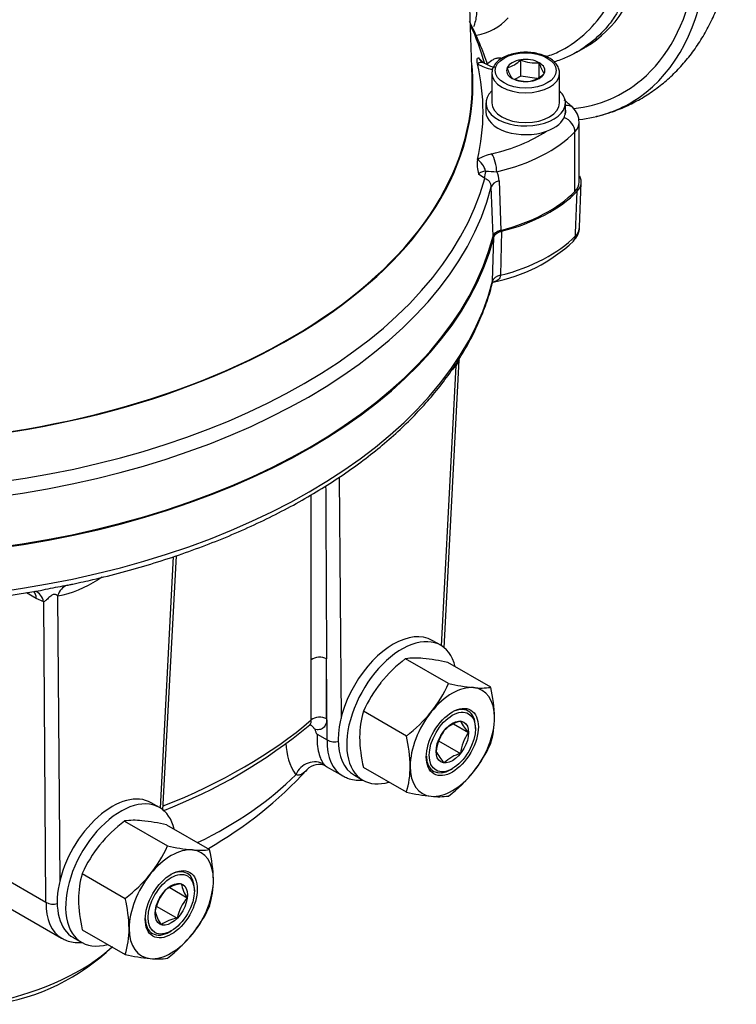
# Paper-space layout 'Sheet2' of a CAD drawing. Units: millimetres. Extents: x -13 to 1470, y -36 to 2079.
# Drawn here: x 1175 to 1283, y 1575 to 1723 of the extents above; entities that cross this region are included whole.
import ezdxf

# ---------------------------------------------------------------- set-up
doc = ezdxf.new("R2010")
doc.units = ezdxf.units.MM
doc.header["$LTSCALE"] = 7
for name, color, linetype in [('Default', 7, 'Continuous'), ('tangent', 7, 'Continuous'), ('visible', 7, 'Continuous')]:
    doc.layers.add(name, color=color, linetype=linetype)

# ---------------------------------------------------------------- blocks, each defined once
blk = doc.blocks.new('SE11')
at = {"layer": 'tangent', "color": 7, "linetype": 'Continuous'}
for p, q in [((1244.15, 1717.74), (1244.89, 1716.98)), ((1258.7, 1697.57), (1258.7, 1706.55)), ((1245.07, 1699.5), (1244.15, 1700.18)), ((1247.26, 1699.16), (1247.5, 1691.68)), ((1246.33, 1690.79), (1246.07, 1698.23)), ((1247.63, 1691.55), (1247.44, 1684.9)), ((1246.27, 1684.01), (1246.47, 1690.66)), ((1238.56, 1628.98), (1240.79, 1671.25)), ((1223.1, 1654.43), (1223.39, 1618.03)), ((1196.13, 1604.49), (1198.13, 1642.44)), ((1187.34, 1639.33), (1186.69, 1638.95)), ((1177.39, 1636.13), (1175.9, 1636.99)), ((1178.51, 1635.64), (1177.39, 1636.13)), ((1180.62, 1636.51), (1180.96, 1593.54)), ((1178.86, 1590.28), (1178.51, 1635.64)), ((1221.29, 1614.77), (1221.2, 1627))]:
    blk.add_line(p, q, dxfattribs=at)
for centre, radius, start, end in [((1242.38, 1729.38), 8.39, 280.3182, 317.7922), ((1248.15, 1724.14), 8.42, 240.4296, 256.1042), ((1248.15, 1695.04), 8.42, 103.8958, 119.5704), ((1250.32, 1762.05), 61.63, 265.2606, 266.8114), ((1244.35, 1699.09), 2.91, 1.3702, 29.2505), ((1244.72, 1698.2), 1.35, 1.2807, 75.0881), ((1220.8, 1691.49), 28.44, 312.8361, 314.6293), ((1177.42, 1653.24), 17.03, 280.8506, 302.9868), ((1174.29, 1677.02), 39.66, 281.2923, 282.1973), ((1224.03, 1614.47), 8.96, 181.2831, 213.4317)]:
    blk.add_arc(centre, radius, start, end, dxfattribs=at)
for centre, major_axis, ratio, start_param, end_param in [((1238.45, 1760.52), (-28.63, 49.6), 0.57735, 3.149668, 5.582973), ((1237.01, 1759.69), (-23.29, 40.34), 0.57735, 3.143765, 5.396141), ((1149.26, 1708.15), (96.98, 0), 0.57735, 0.155131, 0.262381), ((1248.23, 1717.56), (0.111, 0.994), 0.762794, 1.498611, 1.703369), ((1243.98, 1715.2), (-0.94, -1.76), 0.555385, 3.141877, 3.902779), ((1246.13, 1714.34), (-0.46, -1.95), 0.31013, 3.520871, 3.794242), ((1251.26, 1715.39), (5.11, 0), 0.57735, 3.148032, 6.267577), ((1238.33, 1760.45), (-27.69, 47.96), 0.57735, 2.897726, 3.245857), ((1256.95, 1708.81), (-1.43, -1.39), 0.711927, 3.141413, 3.930874), ((1254.34, 1709.59), (-3, 0), 0.57735, 2.8186, 3.371722), ((1256.95, 1707.11), (1.43, -1.39), 0.711927, 0.605638, 2.115707), ((1254.34, 1707.96), (-5, 0), 0.57735, 2.629923, 3.147262), ((1237.77, 1714.97), (22, 0), 0.57735, 5.102001, 5.567967), ((1237.77, 1713.33), (24, 0), 0.57735, 5.102001, 5.771516), ((1246.13, 1701.58), (0.46, -1.95), 0.31013, 0.918147, 2.488943), ((1243.98, 1700.73), (0.94, -1.76), 0.555385, 1.228902, 2.36797), ((1246.46, 1700.53), (-0.97, -1.75), 0.585428, 4.972456, 5.620994), ((1149.26, 1708.15), (96.98, 0), 0.57735, 4.86752, 6.128054), ((1248.05, 1698.1), (-2, -0.07), 0.587002, 5.098399, 6.116545), ((1149.26, 1706.48), (97.86, 0), 0.57735, 4.858919, 6.136656), ((1237.77, 1697.61), (24.05, 0), 0.57735, 5.126181, 5.773069), ((1257.02, 1691.44), (-1.44, 1.39), 0.712547, 3.141297, 3.719755), ((1149.26, 1692.24), (98.05, 0), 0.57735, 4.85832, 6.137254), ((1248.25, 1683.8), (-2, 0.06), 0.591903, 5.143631, 6.154324), ((1242.91, 1669.96), (2.15, -2.09), 0.312176, 3.576738, 3.774641), ((1188.81, 1637.67), (1.5, -2.6), 0.57735, 3.794199, 3.900811), ((1182.74, 1635.23), (-0.35, 2.98), 0.757726, 0.153412, 1.037758), ((1175.27, 1634.82), (-1.5, -2.6), 0.57735, 2.391101, 2.953532), ((1176.39, 1634.33), (-0.83, -2.88), 0.707701, 2.233768, 3.119272), ((1220.14, 1626.34), (1.5, 0), 0.616002, 0.785092, 2.541967), ((1031.91, 5875.1), (159.19, -5130.54), 0.019979, 0.591484, 0.59464), ((1220.15, 1617.29), (1.5, 0), 0.616127, 0.785217, 2.54753), ((1149.26, 1644.88), (83.97, 0), 0.57735, 5.310728, 5.69042), ((1229.78, 1619.67), (6.2, 10.28), 0.563977, 2.367136, 3.156019), ((1219.16, 1608.61), (2.18, 2.07), 0.903154, 0.23809, 2.001292), ((1159.16, 1628.49), (66.13, 0), 0.57735, 5.411893, 5.763613), ((1187.35, 1595.18), (6.2, 10.28), 0.563977, 2.367136, 3.156019), ((1159.16, 1594.28), (35.03, 0), 0.57735, 5.063682, 5.723244)]:
    blk.add_ellipse(centre, major_axis=major_axis, ratio=ratio, start_param=start_param, end_param=end_param, dxfattribs=at)
blk.add_ellipse((1251.26, 1715.8), major_axis=(-4.61, 0), ratio=0.57735, dxfattribs=at)
for points, knots in [([(1254.15, 1717.87), (1254.82, 1718.05), (1255.48, 1718.29), (1257.49, 1719.23), (1258.83, 1720.17), (1261.19, 1722.24), (1262.22, 1723.4), (1263.91, 1725.89), (1264.58, 1727.24), (1265.38, 1729.46), (1265.62, 1730.22), (1266.05, 1731.87), (1266.24, 1732.75), (1266.71, 1735.53), (1266.92, 1737.58), (1266.99, 1740.72), (1266.98, 1741.78), (1266.86, 1743.93), (1266.75, 1745.04), (1266.61, 1746.12)], [0.1892367, 0.1892367, 0.1892367, 0.1892367, 0.25, 0.25, 0.375, 0.375, 0.5, 0.5, 0.625, 0.625, 0.6875, 0.6875, 0.75, 0.75, 0.875, 0.875, 0.9375, 0.9375, 1, 1, 1, 1]), ([(1268.24, 1746.11), (1268.55, 1743.83), (1268.66, 1741.63), (1268.54, 1737.37), (1268.3, 1735.3), (1267.81, 1732.45), (1267.62, 1731.54), (1267.2, 1729.8), (1266.97, 1728.98), (1266.17, 1726.61), (1265.49, 1725.15), (1264.22, 1723.24), (1263.78, 1722.65), (1263.29, 1722.11)], [0, 0, 0, 0, 0.125, 0.125, 0.25, 0.25, 0.3125, 0.3125, 0.375, 0.375, 0.5, 0.5, 0.5584162, 0.5584162, 0.5584162, 0.5584162]), ([(1244.15, 1717.74), (1244.19, 1717.63), (1244.25, 1717.54), (1244.37, 1717.38), (1244.41, 1717.33), (1244.46, 1717.28)], [0, 0, 0, 0, 0.25, 0.25, 0.3896271, 0.3896271, 0.3896271, 0.3896271]), ([(1245.51, 1716.83), (1245.77, 1717.11), (1246.07, 1717.33), (1246.57, 1717.58), (1246.76, 1717.65), (1247.12, 1717.73), (1247.31, 1717.74), (1247.49, 1717.72)], [0.5327641, 0.5327641, 0.5327641, 0.5327641, 0.75, 0.75, 0.875, 0.875, 1, 1, 1, 1]), ([(1245.22, 1700.63), (1244.99, 1700.6), (1244.77, 1700.55), (1244.49, 1700.44), (1244.4, 1700.4), (1244.25, 1700.3), (1244.19, 1700.25), (1244.15, 1700.18)], [0, 0, 0, 0, 0.5, 0.5, 0.75, 0.75, 1, 1, 1, 1]), ([(1258.76, 1690.83), (1258.81, 1691.97), (1258.85, 1693.1), (1258.89, 1694.23), (1258.94, 1695.35), (1258.98, 1696.47), (1259.02, 1697.59)], [0, 0, 0, 0, 0.503602, 0.503602, 0.503602, 1, 1, 1, 1]), ([(1247.44, 1684.9), (1247.44, 1684.76), (1247.4, 1684.64), (1247.29, 1684.41), (1247.21, 1684.31), (1246.92, 1684.06), (1246.66, 1683.95), (1246.38, 1683.88), (1246.36, 1683.87), (1246.34, 1683.87)], [0, 0, 0, 0, 0.125, 0.125, 0.25, 0.25, 0.5, 0.5, 0.5146984, 0.5146984, 0.5146984, 0.5146984]), ([(1241.24, 1672.11), (1241.24, 1672.11), (1241.24, 1672.12), (1241.22, 1672.12), (1241.19, 1672.08), (1241.09, 1671.88), (1241.03, 1671.75), (1240.91, 1671.5), (1240.85, 1671.37), (1240.79, 1671.25)], [0.5749514, 0.5749514, 0.5749514, 0.5749514, 0.625, 0.625, 0.75, 0.75, 0.875, 0.875, 1, 1, 1, 1]), ([(1221.07, 1653.09), (1221.08, 1651.42), (1221.09, 1649.74), (1221.1, 1648.07), (1221.13, 1641.04), (1221.16, 1634.02), (1221.2, 1627)], [0.2072209, 0.2072209, 0.2072209, 0.2072209, 0.3597678, 0.3597678, 0.3597678, 1, 1, 1, 1]), ([(1218.9, 1626.86), (1218.89, 1628.44), (1218.89, 1630.01), (1218.89, 1631.58), (1218.89, 1637.88), (1218.88, 1644.18), (1218.87, 1650.48), (1218.87, 1650.49), (1218.87, 1650.5), (1218.87, 1650.51), (1218.87, 1650.93), (1218.87, 1651.35), (1218.87, 1651.76)], [0, 0, 0, 0, 0.1437377, 0.1437377, 0.1437377, 0.7186887, 0.7186887, 0.7186887, 0.7195237, 0.7195237, 0.7195237, 0.7575768, 0.7575768, 0.7575768, 0.7575768]), ([(1177.66, 1637.28), (1178.17, 1637.37), (1178.68, 1637.48), (1179.68, 1637.71), (1180.19, 1637.81), (1181.15, 1637.98), (1181.62, 1638.05), (1182.06, 1638.13)], [0.2511881, 0.2511881, 0.2511881, 0.2511881, 0.5, 0.5, 0.75, 0.75, 1, 1, 1, 1]), ([(1180.62, 1636.51), (1180.56, 1636.57), (1180.5, 1636.62), (1180.34, 1636.7), (1180.24, 1636.74), (1179.99, 1636.74), (1179.85, 1636.68), (1179.62, 1636.54), (1179.52, 1636.46), (1179.26, 1636.23), (1179.1, 1636.07), (1178.81, 1635.81), (1178.66, 1635.69), (1178.51, 1635.64)], [0, 0, 0, 0, 0.125, 0.125, 0.25, 0.25, 0.375, 0.375, 0.5, 0.5, 0.75, 0.75, 1, 1, 1, 1]), ([(1218.9, 1617.8), (1218.9, 1618.59), (1218.9, 1619.38), (1218.9, 1620.17), (1218.9, 1622.4), (1218.9, 1624.63), (1218.9, 1626.86)], [0, 0, 0, 0, 0.260936, 0.260936, 0.260936, 1, 1, 1, 1]), ([(1218.67, 1617.08), (1218.68, 1617.09), (1218.7, 1617.1), (1218.75, 1617.16), (1218.79, 1617.22), (1218.85, 1617.35), (1218.87, 1617.43), (1218.9, 1617.6), (1218.91, 1617.7), (1218.9, 1617.8)], [0.5895499, 0.5895499, 0.5895499, 0.5895499, 0.625, 0.625, 0.75, 0.75, 0.875, 0.875, 1, 1, 1, 1]), ([(1221.21, 1617.94), (1221.21, 1617.64), (1221.17, 1617.38), (1220.99, 1616.92), (1220.87, 1616.73), (1220.63, 1616.52), (1220.54, 1616.47), (1220.35, 1616.38), (1220.24, 1616.35), (1220.02, 1616.31), (1219.91, 1616.31), (1219.67, 1616.33), (1219.54, 1616.35), (1219.42, 1616.39)], [0, 0, 0, 0, 0.25, 0.25, 0.5, 0.5, 0.625, 0.625, 0.75, 0.75, 0.875, 0.875, 1, 1, 1, 1]), ([(1219.78, 1615.65), (1219.76, 1615.1), (1219.77, 1614.6), (1219.85, 1613.67), (1219.92, 1613.24), (1220.11, 1612.45), (1220.23, 1612.11), (1220.5, 1611.52), (1220.66, 1611.28), (1220.84, 1611.08)], [0, 0, 0, 0, 0.25, 0.25, 0.5, 0.5, 0.75, 0.75, 1, 1, 1, 1]), ([(1220.84, 1611.08), (1220.96, 1610.94), (1221.06, 1610.85), (1221.15, 1610.79), (1221.16, 1610.79), (1221.17, 1610.78)], [0, 0, 0, 0, 0.25, 0.25, 0.2775867, 0.2775867, 0.2775867, 0.2775867]), ([(1218.25, 1610.29), (1218.01, 1610), (1217.76, 1609.77), (1217.36, 1609.55), (1217.21, 1609.5), (1216.9, 1609.47), (1216.74, 1609.48), (1216.56, 1609.53)], [0, 0, 0, 0, 0.5, 0.5, 0.75, 0.75, 1, 1, 1, 1])]:
    blk.add_open_spline(points, degree=3, knots=knots, dxfattribs=at)
blk.add_open_spline([(1246.23, 1683.75), (1246.25, 1683.83), (1246.27, 1683.91), (1246.27, 1684.01)], degree=3, dxfattribs=at)
at = {"layer": 'visible', "color": 7, "linetype": 'Continuous'}
for p, q in [((1243.17, 1714.73), (1240.8, 1788.68)), ((1258.99, 1718.59), (1260.3, 1719.35)), ((1244, 1716.82), (1243.99, 1716.83)), ((1250.51, 1714.96), (1250.51, 1717.41)), ((1253.3, 1714.78), (1253.3, 1716.98)), ((1246.15, 1715.39), (1246.15, 1710.9)), ((1250.51, 1714.96), (1249.69, 1714.48)), ((1252.93, 1714.59), (1250.51, 1714.96)), ((1256.37, 1710.9), (1256.37, 1715.39)), ((1245.26, 1710.9), (1245.26, 1709.59)), ((1257.26, 1709.59), (1257.26, 1710.9)), ((1259.34, 1698.98), (1259.34, 1707.96)), ((1243.99, 1702.35), (1244, 1702.37)), ((1259.39, 1692.17), (1259.64, 1698.92)), ((1238.95, 1628.7), (1241.24, 1672.08)), ((1196.52, 1604.2), (1198.55, 1642.58)), ((1238.43, 1629.06), (1237.16, 1629.79)), ((1239.63, 1623.29), (1233.13, 1627.04)), ((1245.99, 1622.72), (1239.49, 1626.47)), ((1233.26, 1615.37), (1226.76, 1619.12)), ((1240.35, 1617.21), (1242.64, 1615.89)), ((1243.68, 1616.48), (1243.68, 1616.74)), ((1219.78, 1615.65), (1221.29, 1614.77)), ((1221.29, 1614.77), (1221.29, 1614.77)), ((1238.12, 1614.63), (1241.42, 1612.73)), ((1221.16, 1610.79), (1223.64, 1609.36)), ((1225.41, 1609.44), (1226.68, 1608.71)), ((1233.26, 1606.88), (1226.76, 1610.64)), ((1239.97, 1610.32), (1240.19, 1610.45)), ((1196.01, 1604.56), (1194.73, 1605.3)), ((1190.7, 1602.54), (1197.2, 1598.79)), ((1197.06, 1601.98), (1203.56, 1598.22)), ((1203.32, 1598.36), (1203.32, 1598.46)), ((1169.51, 1595.68), (1178.86, 1590.28)), ((1184.33, 1594.63), (1190.83, 1590.87)), ((1197.54, 1592.49), (1200.19, 1590.96)), ((1201.25, 1591.99), (1201.25, 1592.24)), ((1171.36, 1590.55), (1181.21, 1584.86)), ((1178.86, 1590.28), (1178.86, 1590.28)), ((1195.57, 1589.66), (1198.67, 1587.87)), ((1184.33, 1586.14), (1190.83, 1582.39)), ((1197.55, 1585.83), (1197.77, 1585.95)), ((1182.98, 1584.95), (1184.26, 1584.21))]:
    blk.add_line(p, q, dxfattribs=at)
for centre, radius, start, end in [((1197.63, 1700.57), 50.52, 18.5272, 26.6058), ((1245.67, 1718.56), 1.76, 226.7232, 245.3799), ((1248.11, 1722.45), 6.35, 239.9327, 256.1686), ((1247.32, 1720.58), 4.5, 284.8021, 315.1979), ((1253.58, 1717.62), 5.3, 195.2529, 214.5393), ((1252.74, 1722.57), 5.62, 246.6605, 275.7515), ((1257.93, 1718.15), 4.78, 194.186, 215.6062), ((1250.86, 1718.54), 4.5, 284.8021, 315.1979), ((1251.45, 1719.84), 5.68, 246.8141, 275.5979), ((1241.75, 1692.42), 24.35, 46.9108, 50.9886), ((1256.31, 1708.04), 3, 359.109, 46.2596), ((1248.52, 1701.59), 4.59, 170.4728, 197.9345), ((1257.76, 1698.98), 1.88, 312.2831, 28.2946), ((1256.43, 1692.22), 2.95, 312.9217, 359.1823), ((1257.51, 1692.24), 1.89, 311.6753, 357.9285), ((1241.77, 1707.82), 24.38, 280.7892, 313.182), ((1174.29, 1677.02), 39.66, 282.1973, 282.5393), ((1150.36, 1790.99), 156.11, 274.441, 280.0749), ((1234.61, 1616.51), 10.63, 83.9019, 98.0256), ((1232.52, 1595.56), 31.69, 77.2891, 84.1638), ((1246.86, 1609.1), 22.6, 127.4358, 140.6995), ((1245.38, 1610.71), 20.43, 141.5728, 155.6853), ((1221.17, 1631.6), 20.24, 321.503, 335.7551), ((1246.78, 1655.33), 32.83, 257.409, 264.0439), ((1244.5, 1633.49), 10.88, 264.0632, 277.8643), ((1225.05, 1617.79), 21.51, 0.9424, 13.2349), ((1239.85, 1615.22), 13.65, 163.4086, 180.0675), ((1219.28, 1633.57), 22.95, 307.5388, 320.5964), ((1168.32, 1677.59), 78.72, 290.997, 309.7641), ((1242.8, 1612.41), 5.39, 104.8021, 135.1979), ((1246.64, 1620), 5.73, 204.3938, 225.814), ((1232.9, 1618.13), 13.65, 343.4096, 0.0665), ((1247.72, 1615.56), 21.53, 180.9494, 193.228), ((1212.32, 1610.44), 21.51, 0.9424, 13.2349), ((1244.51, 1612.25), 6.81, 144.4021, 173.1859), ((1248.11, 1611.95), 6.74, 144.2485, 173.3395), ((1222.36, 1616.75), 2.25, 241.5621, 288.4289), ((1227.37, 1622.65), 20.43, 321.5728, 335.6853), ((1243.48, 1615.79), 6.36, 205.4607, 224.7471), ((1242.8, 1607.52), 5.39, 104.8021, 135.1979), ((1220.02, 1608.68), 2.4, 61.6986, 138.1165), ((1220.18, 1610.78), 13.65, 343.4096, 0.0665), ((1172.86, 1651.87), 61.55, 299.7083, 317.5218), ((1225.89, 1624.26), 22.6, 307.4358, 320.6995), ((1240.23, 1637.8), 31.69, 257.2891, 264.1638), ((1238.14, 1616.84), 10.63, 263.9019, 278.0256), ((1204.68, 1584.34), 22.95, 127.5388, 140.5964), ((1192.19, 1591.77), 10.88, 84.0632, 97.8643), ((1189.91, 1569.93), 32.83, 77.409, 84.0439), ((1202.79, 1586.32), 20.24, 141.503, 155.7551), ((1178.58, 1607.2), 20.43, 321.5728, 335.6853), ((1204.17, 1629.7), 31.69, 257.2891, 264.1638), ((1202.08, 1608.75), 10.63, 263.9019, 278.0256), ((1182.6, 1593.29), 21.53, 0.9494, 13.228), ((1197.42, 1590.73), 13.65, 163.4096, 180.0665), ((1177.1, 1608.82), 22.6, 307.4358, 320.6995), ((1199.85, 1588.22), 4.89, 96.622, 127.6635), ((1204.23, 1593.94), 5.02, 189.9482, 216.358), ((1190.48, 1593.64), 13.65, 343.4086, 0.0675), ((1202.17, 1587.56), 6.98, 139.518, 168.1305), ((1179.93, 1592.25), 2.25, 241.5621, 286.3065), ((1205.27, 1591.07), 21.51, 180.9424, 193.2349), ((1169.87, 1585.95), 21.53, 0.9494, 13.228), ((1205.47, 1586.45), 6.95, 139.4528, 168.1957), ((1200.29, 1589.86), 5.02, 189.9482, 216.358), ((1185.11, 1598.05), 20.24, 321.503, 335.7551), ((1199.34, 1582.75), 5.16, 97.4604, 126.825), ((1177.75, 1586.29), 13.65, 343.4086, 0.0675), ((1183.21, 1600.02), 22.95, 307.5388, 320.5964), ((1166.53, 1606.74), 32.18, 278.1241, 313.9779), ((1197.99, 1614.43), 32.83, 257.409, 264.0439), ((1195.71, 1592.6), 10.88, 264.0632, 277.8643)]:
    blk.add_arc(centre, radius, start, end, dxfattribs=at)
for centre, major_axis, ratio, start_param, end_param in [((1238.33, 1760.45), (-27.69, 47.96), 0.57735, 3.245857, 3.722214), ((1149.26, 1713.73), (94.03, 0), 0.57735, 0, 0.064649), ((1149.26, 1709.59), (-95.56, 0), 0.57735, 3.010191, 3.272994), ((1251.26, 1715.8), (2.89, 0), 0.57735, 2.879793, 3.926991), ((1251.26, 1715.8), (-2.89, 0), 0.57735, 4.974188, 6.021386), ((1251.26, 1715.8), (-2.89, 0), 0.57735, 3.926991, 4.974188), ((1251.26, 1715.8), (-2.89, 0), 0.57735, 2.879793, 3.926991), ((1149.26, 1713.73), (93.93, 0), 0.57735, 0, 0.018517), ((1251.26, 1715.8), (2.89, 0), 0.57735, 4.974188, 6.021386), ((1149.26, 1713.73), (93.93, 0), 0.57735, 4.723865, 6.283185), ((1149.26, 1713.73), (94.03, 0), 0.57735, 4.728383, 6.283185), ((1251.26, 1715.8), (2.89, 0), 0.57735, 3.926991, 4.974188), ((1251.26, 1710.9), (6, 0), 0.57735, 2.589954, 6.283185), ((1251.26, 1710.9), (6, 0), 0.57735, 0, 0.551639), ((1251.26, 1710.9), (5.11, 0), 0.57735, 3.141593, 6.283185), ((1238.45, 1760.52), (-28.63, 49.6), 0.57735, 2.897609, 3.149668), ((1251.26, 1709.59), (6, 0), 0.57735, 3.141593, 5.259504), ((1251.26, 1709.59), (6, 0), 0.57735, 5.259504, 6.123808), ((1251.26, 1709.59), (-6, 0), 0.57735, 2.982216, 3.141593), ((1254.34, 1698.98), (-5, 0), 0.57735, 2.629923, 3.141593), ((1237.77, 1704.35), (24, 0), 0.57735, 5.129682, 5.771516), ((1237.77, 1704.35), (24.27, 0), 0.57735, 5.130738, 5.779333), ((1149.26, 1698.98), (98.1, 0), 0.57735, 4.857419, 6.138155), ((1149.26, 1698.98), (98.27, 0), 0.57735, 4.85951, 6.136064), ((1176.39, 1634.33), (-0.83, -2.88), 0.707701, 3.119272, 3.14428), ((1231.28, 1619.62), (-5.88, -10.18), 0.57735, 3.141593, 6.283185), ((1232.56, 1618.88), (-5.88, -10.18), 0.57735, 2.595027, 6.283185), ((1240.19, 1614.47), (4.5, 7.79), 0.57735, 0.261799, 1.308997), ((1240.19, 1614.47), (-4.5, -7.79), 0.57735, 2.356194, 3.403392), ((1240.19, 1614.47), (-4.5, -7.79), 0.57735, 4.45059, 5.497787), ((1239.97, 1614.6), (2.62, 4.54), 0.57735, 0, 0.755936), ((1239.97, 1614.6), (2.62, 4.54), 0.57735, 5.497787, 6.283185), ((1240.19, 1614.47), (4.5, 7.79), 0.57735, 4.45059, 5.497787), ((1239.97, 1614.6), (2.62, 4.54), 0.57735, 2.385656, 3.926991), ((1240.19, 1614.47), (4.5, 7.79), 0.57735, 2.356194, 3.403392), ((1240.19, 1614.47), (-4.5, -7.79), 0.57735, 0.261799, 1.308997), ((1232.56, 1618.88), (-5.88, -10.18), 0.57735, 0, 0.546566), ((1188.86, 1595.12), (5.87, 10.18), 0.57735, 0, 3.141593), ((1190.13, 1594.39), (5.87, 10.18), 0.57735, 0, 3.688158), ((1190.13, 1594.39), (5.87, 10.18), 0.57735, 5.73662, 6.283185), ((1197.77, 1589.98), (4.5, 7.79), 0.57735, 0.261799, 1.308997), ((1197.77, 1589.98), (-4.5, -7.79), 0.57735, 2.356194, 3.403392), ((1197.77, 1589.98), (4.5, 7.79), 0.57735, 1.308997, 2.356194), ((1197.55, 1590.11), (-2.62, -4.54), 0.57735, 2.356194, 3.897529), ((1197.77, 1589.98), (-4.5, -7.79), 0.57735, 1.308997, 2.356194), ((1197.55, 1590.11), (-2.62, -4.54), 0.57735, 5.527249, 6.283185), ((1197.77, 1589.98), (4.5, 7.79), 0.57735, 2.356194, 3.403392), ((1197.55, 1590.11), (-2.62, -4.54), 0.57735, 0, 0.785398), ((1197.77, 1589.98), (-4.5, -7.79), 0.57735, 0.261799, 1.308997)]:
    blk.add_ellipse(centre, major_axis=major_axis, ratio=ratio, start_param=start_param, end_param=end_param, dxfattribs=at)
for centre, major_axis in [((1240.19, 1614.47), (2.78, 4.81)), ((1240.19, 1614.47), (2.46, 4.27)), ((1240.19, 1614.47), (-1.73, -3)), ((1197.77, 1589.98), (-2.78, -4.81)), ((1197.77, 1589.98), (-2.46, -4.27)), ((1197.77, 1589.98), (1.73, 3))]:
    blk.add_ellipse(centre, major_axis=major_axis, ratio=0.57735, dxfattribs=at)
for points, knots in [([(1262.48, 1709.02), (1263.05, 1709.17), (1264.31, 1709.53), (1266.4, 1710.36), (1268.57, 1711.46), (1270.62, 1712.78), (1272.52, 1714.28), (1274.29, 1715.96), (1275.91, 1717.82), (1277.38, 1719.86), (1278.69, 1722.06), (1279.84, 1724.42), (1280.83, 1726.95), (1281.64, 1729.63), (1282.28, 1732.44), (1282.73, 1735.39), (1282.99, 1738.45), (1283.07, 1741.6), (1282.97, 1744.84), (1282.68, 1748.13), (1282.21, 1751.48), (1281.56, 1754.85), (1280.75, 1758.25), (1279.77, 1761.65), (1278.63, 1765.04), (1277.34, 1768.42), (1275.9, 1771.76), (1274.32, 1775.07), (1272.61, 1778.31), (1270.76, 1781.49), (1268.8, 1784.59), (1266.72, 1787.6), (1264.53, 1790.51), (1262.25, 1793.3), (1259.87, 1795.97), (1257.41, 1798.51), (1254.87, 1800.9), (1252.26, 1803.13), (1249.58, 1805.2), (1246.86, 1807.09), (1244.08, 1808.79), (1241.28, 1810.3), (1238.44, 1811.59), (1235.6, 1812.67), (1233.3, 1813.35), (1231.96, 1813.67), (1231.57, 1813.76)], [0.0039103, 0.0039103, 0.0039103, 0.0039103, 0.0158406, 0.033041, 0.050072, 0.0670087, 0.0839178, 0.1008649, 0.1179261, 0.1351693, 0.1526498, 0.1704055, 0.1884527, 0.206784, 0.2253695, 0.2441628, 0.263109, 0.2821533, 0.3012485, 0.3203528, 0.3394392, 0.3584946, 0.3775129, 0.3964931, 0.4154374, 0.4343504, 0.4532378, 0.4721065, 0.4909636, 0.5098167, 0.5286734, 0.5475389, 0.5664213, 0.5853282, 0.6042675, 0.6232463, 0.6422714, 0.6613481, 0.6804794, 0.6996653, 0.7189002, 0.7381712, 0.7574487, 0.7766886, 0.7958378, 0.8037573, 0.8037573, 0.8037573, 0.8037573]), ([(1242.79, 1726.94), (1242.89, 1726.9), (1243, 1726.85), (1243.22, 1726.71), (1243.33, 1726.61), (1243.52, 1726.38), (1243.59, 1726.25), (1243.71, 1725.96), (1243.75, 1725.8), (1243.81, 1725.49), (1243.83, 1725.34), (1243.86, 1724.86), (1243.85, 1724.54), (1243.79, 1723.91), (1243.74, 1723.6), (1243.59, 1722.98), (1243.49, 1722.68), (1243.38, 1722.38)], [0.1979964, 0.1979964, 0.1979964, 0.1979964, 0.25, 0.25, 0.3125, 0.3125, 0.375, 0.375, 0.4375, 0.4375, 0.5, 0.5, 0.625, 0.625, 0.75, 0.75, 0.8728417, 0.8728417, 0.8728417, 0.8728417]), ([(1263.29, 1722.11), (1262.74, 1721.48), (1262.14, 1720.89), (1260.28, 1719.33), (1258.88, 1718.45), (1256.84, 1717.53), (1256.19, 1717.29), (1255.54, 1717.1)], [0.5584162, 0.5584162, 0.5584162, 0.5584162, 0.625, 0.625, 0.75, 0.75, 0.8072972, 0.8072972, 0.8072972, 0.8072972]), ([(1243.99, 1716.83), (1243.93, 1717.1), (1243.91, 1717.32), (1243.94, 1717.55), (1243.97, 1717.61), (1244.02, 1717.67), (1244.04, 1717.69), (1244.09, 1717.72), (1244.12, 1717.73), (1244.15, 1717.74)], [0, 0, 0, 0, 0.5, 0.5, 0.75, 0.75, 0.875, 0.875, 1, 1, 1, 1]), ([(1256.37, 1715.34), (1256.35, 1715.59), (1256.32, 1716.01), (1255.99, 1716.67), (1255.47, 1717.25), (1254.76, 1717.75), (1253.87, 1718.15), (1252.87, 1718.42), (1251.79, 1718.56), (1250.68, 1718.56), (1249.6, 1718.41), (1248.6, 1718.13), (1247.71, 1717.72), (1246.97, 1717.18), (1246.47, 1716.57), (1246.18, 1715.94), (1246.17, 1715.56), (1246.17, 1715.37)], [0, 0, 0, 0, 0.062655, 0.126483, 0.19187, 0.259842, 0.329325, 0.398999, 0.468494, 0.537896, 0.607383, 0.677098, 0.747258, 0.818002, 0.888899, 0.950992, 1, 1, 1, 1]), ([(1247.5, 1691.68), (1247.34, 1691.64), (1247.2, 1691.59), (1246.94, 1691.47), (1246.82, 1691.4), (1246.61, 1691.25), (1246.53, 1691.16), (1246.4, 1690.98), (1246.35, 1690.89), (1246.33, 1690.79)], [0, 0, 0, 0, 0.25, 0.25, 0.5, 0.5, 0.75, 0.75, 1, 1, 1, 1]), ([(1246.47, 1690.66), (1246.49, 1690.76), (1246.54, 1690.85), (1246.66, 1691.03), (1246.75, 1691.12), (1246.95, 1691.27), (1247.07, 1691.34), (1247.33, 1691.46), (1247.48, 1691.51), (1247.63, 1691.55)], [0, 0, 0, 0, 0.25, 0.25, 0.5, 0.5, 0.75, 0.75, 1, 1, 1, 1]), ([(1182.91, 1638.31), (1184.03, 1638.55), (1186.38, 1639.05), (1190.4, 1640.08), (1194.68, 1641.3), (1198.9, 1642.67), (1202.98, 1644.14), (1206.95, 1645.74), (1210.77, 1647.45), (1214.45, 1649.26), (1217.97, 1651.19), (1221.33, 1653.21), (1224.51, 1655.33), (1227.52, 1657.54), (1230.34, 1659.84), (1232.96, 1662.22), (1235.38, 1664.68), (1237.59, 1667.2), (1239.59, 1669.79), (1241.37, 1672.43), (1242.92, 1675.13), (1244.25, 1677.87), (1245.32, 1680.61), (1245.98, 1682.65), (1246.2, 1683.64), (1246.23, 1683.76)], [0, 0, 0, 0, 0.030997, 0.076924, 0.122862, 0.168811, 0.214773, 0.260748, 0.306737, 0.352739, 0.398753, 0.444778, 0.49081, 0.536845, 0.582873, 0.628887, 0.674874, 0.720819, 0.766707, 0.812518, 0.858236, 0.903843, 0.94933, 0.994691, 1, 1, 1, 1]), ([(1219.42, 1616.39), (1219.4, 1616.43), (1219.38, 1616.47), (1219.32, 1616.55), (1219.29, 1616.58), (1219.2, 1616.69), (1219.13, 1616.76), (1218.95, 1616.92), (1218.84, 1617.02), (1218.72, 1617.11)], [0, 0, 0, 0, 0.0625, 0.0625, 0.125, 0.125, 0.25, 0.25, 0.4515138, 0.4515138, 0.4515138, 0.4515138]), ([(1219.42, 1616.39), (1219.47, 1616.26), (1219.52, 1616.13), (1219.6, 1615.94), (1219.62, 1615.87), (1219.67, 1615.78), (1219.69, 1615.75), (1219.73, 1615.69), (1219.75, 1615.66), (1219.78, 1615.65)], [0, 0, 0, 0, 0.5, 0.5, 0.75, 0.75, 0.875, 0.875, 1, 1, 1, 1]), ([(1223.67, 1609.36), (1223.92, 1609.22), (1224.43, 1608.95), (1225.41, 1608.71), (1226.19, 1608.67), (1226.61, 1608.7), (1226.67, 1608.7)], [0, 0, 0, 0, 0.0409859, 0.0964406, 0.1525106, 0.1604572, 0.1604572, 0.1604572, 0.1604572]), ([(1181.25, 1584.87), (1181.5, 1584.73), (1182, 1584.45), (1182.98, 1584.22), (1183.76, 1584.18), (1184.19, 1584.2), (1184.24, 1584.21)], [0, 0, 0, 0, 0.0409859, 0.0964406, 0.1525106, 0.1604572, 0.1604572, 0.1604572, 0.1604572])]:
    blk.add_open_spline(points, degree=3, knots=knots, dxfattribs=at)
blk.add_open_spline([(1261.9, 1708.87), (1261.97, 1708.89), (1262.04, 1708.9), (1262.1, 1708.92)], degree=3, dxfattribs=at)

psp = doc.layouts.new('Sheet2')

# ---------------------------------------------------------------- block references
at = {"layer": 'Default'}
psp.add_blockref('SE11', (0, 0), dxfattribs=at)

doc.saveas('drawing.dxf')
